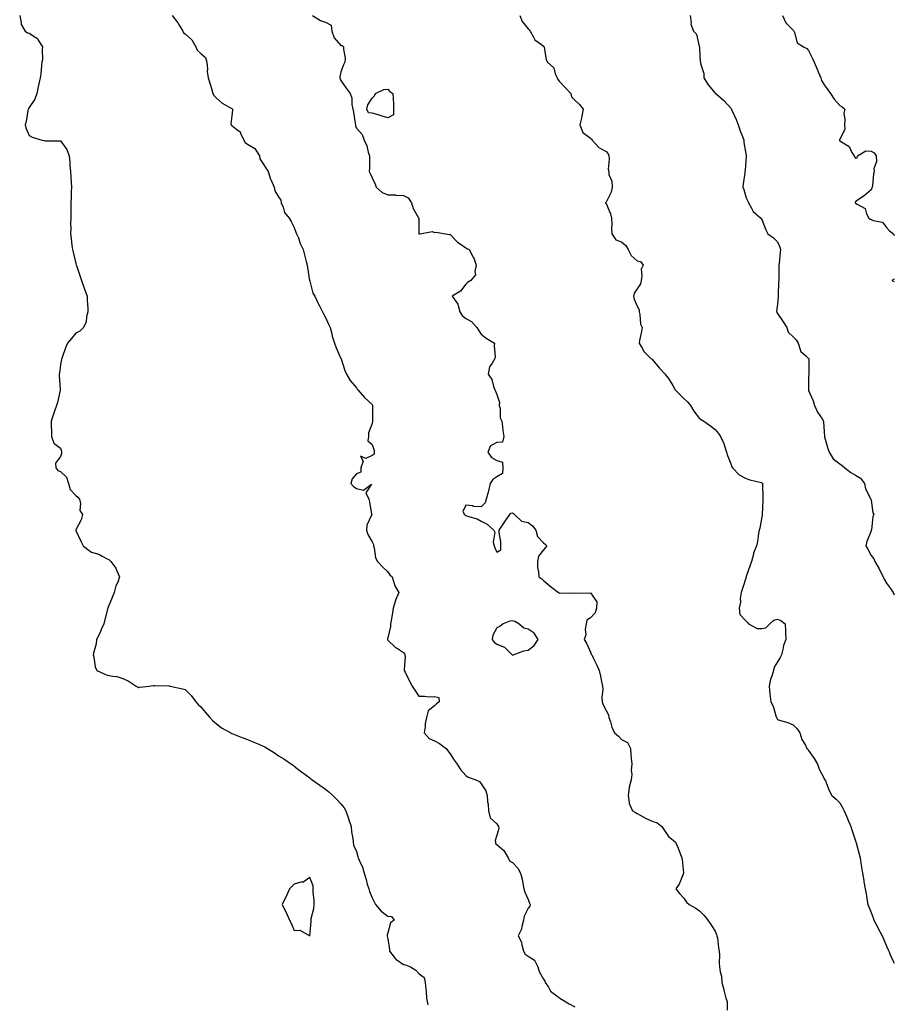
# Model space of a CAD drawing. Units: inches. Extents: x 902483 to 905123, y 7355978 to 7358618.
# Drawn here: x 904562 to 905123, y 7357088 to 7357719 of the extents above; entities that cross this region are included whole.
import ezdxf

# ---------------------------------------------------------------- set-up
doc = ezdxf.new("R2010")
doc.units = ezdxf.units.IN
doc.header["$MEASUREMENT"] = 0
doc.layers.add('Contour_90247355', color=7, linetype='Continuous', true_color=0x29ab63)

msp = doc.modelspace()

# ---------------------------------------------------------------- linework, layer by layer
at = {"layer": 'Contour_90247355'}
for points in [[(904561.93, 7357721.92, 3360), (904562.8, 7357717.17, 3360), (904562.63, 7357716.5, 3360), (904565.38, 7357711.92, 3360), (904567.04, 7357710.91, 3360), (904568.05, 7357710.5, 3360), (904572.24, 7357707.73, 3360), (904573.34, 7357707.21, 3360), (904573.82, 7357706.16, 3360), (904576.54, 7357701.92, 3360), (904576.34, 7357700.21, 3360), (904576.47, 7357693.5, 3360), (904576.21, 7357691.92, 3360), (904575.92, 7357689.79, 3360), (904575.43, 7357684.54, 3360), (904575.05, 7357681.92, 3360), (904574.31, 7357678.18, 3360), (904573.83, 7357676.14, 3360), (904573.01, 7357671.92, 3360), (904571.74, 7357668.23, 3360), (904568.05, 7357662.92, 3360), (904567.67, 7357662.3, 3360), (904567.41, 7357661.92, 3360), (904567.24, 7357661.11, 3360), (904566, 7357653.97, 3360), (904565.51, 7357651.92, 3360), (904565.95, 7357649.82, 3360), (904568.05, 7357645.05, 3360), (904569.96, 7357643.83, 3360), (904576.43, 7357641.92, 3360), (904577.81, 7357641.68, 3360), (904578.05, 7357641.64, 3360), (904578.4, 7357641.57, 3360), (904587.75, 7357641.62, 3360), (904588.05, 7357641.52, 3360), (904592.15, 7357636.02, 3360), (904593.77, 7357631.92, 3360), (904594.15, 7357628.02, 3360), (904594.17, 7357625.8, 3360), (904594.51, 7357621.92, 3360), (904594.68, 7357618.55, 3360), (904594.99, 7357614.98, 3360), (904595.15, 7357611.92, 3360), (904594.93, 7357608.81, 3360), (904595.01, 7357604.96, 3360), (904594.75, 7357601.92, 3360), (904594.68, 7357598.55, 3360), (904594.84, 7357595.14, 3360), (904594.71, 7357591.92, 3360), (904594.63, 7357588.5, 3360), (904594.7, 7357585.27, 3360), (904594.58, 7357581.92, 3360), (904594.98, 7357578.85, 3360), (904595.47, 7357574.5, 3360), (904595.83, 7357571.92, 3360), (904596.3, 7357570.17, 3360), (904598.05, 7357562.97, 3360), (904598.22, 7357562.09, 3360), (904598.26, 7357561.92, 3360), (904598.36, 7357561.61, 3360), (904600.71, 7357554.58, 3360), (904601.56, 7357551.92, 3360), (904603.28, 7357547.15, 3360), (904603.53, 7357546.44, 3360), (904605.15, 7357541.92, 3360), (904605.23, 7357539.1, 3360), (904605.64, 7357534.33, 3360), (904605.69, 7357531.92, 3360), (904604.8, 7357528.67, 3360), (904604.48, 7357525.49, 3360), (904602.91, 7357521.92, 3360), (904600.53, 7357519.44, 3360), (904598.05, 7357518.31, 3360), (904595.12, 7357514.85, 3360), (904592.7, 7357511.92, 3360), (904591.22, 7357508.75, 3360), (904589.4, 7357503.27, 3360), (904588.88, 7357501.92, 3360), (904588.68, 7357501.29, 3360), (904588.05, 7357498.14, 3360), (904587.41, 7357492.56, 3360), (904587.35, 7357491.92, 3360), (904587.35, 7357491.22, 3360), (904587.94, 7357482.03, 3360), (904587.94, 7357481.92, 3360), (904587.89, 7357481.76, 3360), (904586.17, 7357473.8, 3360), (904585.56, 7357471.92, 3360), (904584.34, 7357468.21, 3360), (904583.69, 7357466.28, 3360), (904582.2, 7357461.92, 3360), (904582.14, 7357457.83, 3360), (904582.35, 7357456.22, 3360), (904582.27, 7357451.92, 3360), (904583.9, 7357447.77, 3360), (904588.05, 7357444.58, 3360), (904588.71, 7357442.58, 3360), (904588.73, 7357441.92, 3360), (904588.78, 7357441.19, 3360), (904588.05, 7357439.26, 3360), (904584.99, 7357434.98, 3360), (904585.13, 7357431.92, 3360), (904586.42, 7357430.29, 3360), (904588.05, 7357429.57, 3360), (904591.98, 7357425.85, 3360), (904593.24, 7357421.92, 3360), (904594.21, 7357418.08, 3360), (904598.05, 7357414.11, 3360), (904599.28, 7357413.14, 3360), (904600.25, 7357411.92, 3360), (904600.98, 7357408.99, 3360), (904600.58, 7357404.45, 3360), (904602.26, 7357401.92, 3360), (904601.34, 7357398.63, 3360), (904598.05, 7357392.06, 3360), (904598.02, 7357391.95, 3360), (904598, 7357391.92, 3360), (904598.05, 7357391.73, 3360), (904601.11, 7357384.98, 3360), (904602.69, 7357381.92, 3360), (904605.74, 7357379.61, 3360), (904608.05, 7357377.93, 3360), (904612.6, 7357376.47, 3360), (904614.75, 7357375.22, 3360), (904618.05, 7357373.63, 3360), (904619.21, 7357373.08, 3360), (904620.45, 7357371.92, 3360), (904623.61, 7357367.48, 3360), (904624.2, 7357365.77, 3360), (904625.96, 7357361.92, 3360), (904624.83, 7357358.7, 3360), (904623.71, 7357356.26, 3360), (904622.55, 7357351.92, 3360), (904621.22, 7357348.75, 3360), (904618.7, 7357342.57, 3360), (904618.44, 7357341.92, 3360), (904618.37, 7357341.6, 3360), (904618.05, 7357340.38, 3360), (904616.26, 7357333.71, 3360), (904615.92, 7357331.92, 3360), (904614.3, 7357328.17, 3360), (904613.6, 7357326.37, 3360), (904611.26, 7357321.92, 3360), (904610.96, 7357319, 3360), (904609.25, 7357313.12, 3360), (904609.1, 7357311.92, 3360), (904609.49, 7357310.48, 3360), (904610.44, 7357304.31, 3360), (904611.33, 7357301.92, 3360), (904616.06, 7357299.93, 3360), (904618.05, 7357299.05, 3360), (904621.72, 7357298.25, 3360), (904624.23, 7357298.1, 3360), (904628.05, 7357296.77, 3360), (904631.55, 7357295.42, 3360), (904636.65, 7357291.92, 3360), (904637.59, 7357291.46, 3360), (904638.05, 7357291.14, 3360), (904638.79, 7357291.18, 3360), (904645.01, 7357291.92, 3360), (904647.59, 7357292.38, 3360), (904648.05, 7357292.45, 3360), (904648.5, 7357292.37, 3360), (904657.91, 7357292.06, 3360), (904658.05, 7357292.04, 3360), (904658.15, 7357292.02, 3360), (904658.51, 7357291.92, 3360), (904666.36, 7357290.23, 3360), (904668.05, 7357289.84, 3360), (904672.03, 7357285.9, 3360), (904674.95, 7357281.92, 3360), (904676.38, 7357280.25, 3360), (904678.05, 7357278.68, 3360), (904681.22, 7357275.09, 3360), (904683.94, 7357271.92, 3360), (904685.86, 7357269.73, 3360), (904688.05, 7357267.92, 3360), (904691.35, 7357265.22, 3360), (904697.32, 7357261.92, 3360), (904697.8, 7357261.67, 3360), (904698.05, 7357261.6, 3360), (904698.59, 7357261.39, 3360), (904705, 7357258.87, 3360), (904708.05, 7357257.68, 3360), (904712.19, 7357256.06, 3360), (904715.34, 7357254.63, 3360), (904718.05, 7357253.47, 3360), (904719.12, 7357252.99, 3360), (904721, 7357251.92, 3360), (904725.3, 7357249.16, 3360), (904728.05, 7357247.34, 3360), (904731.38, 7357245.25, 3360), (904736.22, 7357241.92, 3360), (904737.29, 7357241.16, 3360), (904738.05, 7357240.66, 3360), (904743.01, 7357236.88, 3360), (904743.35, 7357236.62, 3360), (904748.05, 7357233.08, 3360), (904748.71, 7357232.58, 3360), (904749.59, 7357231.92, 3360), (904754.51, 7357228.38, 3360), (904758.05, 7357225.89, 3360), (904760.26, 7357224.12, 3360), (904762.9, 7357221.92, 3360), (904765.4, 7357219.28, 3360), (904768.05, 7357216.46, 3360), (904769.99, 7357213.86, 3360), (904771.26, 7357211.92, 3360), (904772.81, 7357207.16, 3360), (904772.92, 7357206.79, 3360), (904774.57, 7357201.92, 3360), (904774.71, 7357198.58, 3360), (904775.68, 7357194.29, 3360), (904775.8, 7357191.92, 3360), (904776.06, 7357189.93, 3360), (904778.05, 7357185.84, 3360), (904778.84, 7357182.7, 3360), (904779.09, 7357181.92, 3360), (904779.7, 7357180.27, 3360), (904781.89, 7357175.76, 3360), (904782.86, 7357171.92, 3360), (904784.19, 7357168.06, 3360), (904784.91, 7357165.06, 3360), (904785.84, 7357161.92, 3360), (904786.42, 7357160.29, 3360), (904788.05, 7357156.3, 3360), (904789.44, 7357153.3, 3360), (904790.22, 7357151.92, 3360), (904793.85, 7357147.72, 3360), (904798.05, 7357144.43, 3360), (904800.37, 7357144.24, 3360), (904802.22, 7357141.92, 3360), (904799.78, 7357140.19, 3360), (904798.05, 7357133.74, 3360), (904797.61, 7357132.36, 3360), (904797.62, 7357131.92, 3360), (904797.68, 7357131.55, 3360), (904798.05, 7357129.9, 3360), (904799.11, 7357122.99, 3360), (904799.2, 7357121.92, 3360), (904802.94, 7357117.03, 3360), (904803.03, 7357116.9, 3360), (904803.13, 7357116.84, 3360), (904808.05, 7357113.45, 3360), (904809.36, 7357113.23, 3360), (904812.7, 7357111.92, 3360), (904815.97, 7357109.84, 3360), (904818.05, 7357107.67, 3360), (904821.31, 7357105.18, 3360), (904822.06, 7357101.92, 3360), (904822.42, 7357097.55, 3360), (904822.58, 7357096.45, 3360), (904822.89, 7357091.92, 3360), (904823.79, 7357087.66, 3360)], [(904659.7, 7357721.92, 3361), (904663.43, 7357717.3, 3361), (904664.26, 7357715.71, 3361), (904666.49, 7357711.92, 3361), (904667, 7357710.87, 3361), (904668.05, 7357710.08, 3361), (904672.42, 7357706.29, 3361), (904674.92, 7357701.92, 3361), (904675.81, 7357699.68, 3361), (904678.05, 7357697.59, 3361), (904681.06, 7357694.93, 3361), (904681.98, 7357691.92, 3361), (904682.38, 7357687.59, 3361), (904682.18, 7357686.05, 3361), (904682.83, 7357681.92, 3361), (904684.06, 7357677.92, 3361), (904684.89, 7357675.08, 3361), (904685.84, 7357671.92, 3361), (904686.61, 7357670.48, 3361), (904688.05, 7357669.1, 3361), (904691.82, 7357665.69, 3361), (904697.18, 7357662.79, 3361), (904698.05, 7357662.25, 3361), (904698.26, 7357662.13, 3361), (904698.41, 7357661.92, 3361), (904698.51, 7357661.46, 3361), (904698.05, 7357657.7, 3361), (904697.45, 7357652.52, 3361), (904697.54, 7357651.92, 3361), (904697.73, 7357651.6, 3361), (904698.05, 7357651.39, 3361), (904701.16, 7357648.81, 3361), (904703.37, 7357647.24, 3361), (904703.56, 7357646.41, 3361), (904705.71, 7357641.92, 3361), (904706.53, 7357640.4, 3361), (904708.05, 7357639.38, 3361), (904712.8, 7357636.67, 3361), (904715.67, 7357631.92, 3361), (904716.06, 7357629.93, 3361), (904718.05, 7357626.81, 3361), (904719.99, 7357623.86, 3361), (904721.27, 7357621.92, 3361), (904722.89, 7357617.08, 3361), (904722.95, 7357616.82, 3361), (904725.25, 7357611.92, 3361), (904725.57, 7357609.44, 3361), (904728.05, 7357605.72, 3361), (904729.56, 7357603.43, 3361), (904729.75, 7357601.92, 3361), (904731.01, 7357598.96, 3361), (904731.84, 7357595.72, 3361), (904734.88, 7357591.92, 3361), (904736.08, 7357589.95, 3361), (904738.05, 7357586.07, 3361), (904739.11, 7357582.98, 3361), (904739.61, 7357581.92, 3361), (904740.69, 7357579.28, 3361), (904741.86, 7357575.74, 3361), (904743.86, 7357571.92, 3361), (904744.62, 7357568.48, 3361), (904745.72, 7357564.25, 3361), (904746.28, 7357561.92, 3361), (904746.56, 7357560.43, 3361), (904747.92, 7357552.05, 3361), (904747.94, 7357551.92, 3361), (904747.97, 7357551.84, 3361), (904748.05, 7357551.57, 3361), (904749.92, 7357543.79, 3361), (904751.2, 7357541.92, 3361), (904753.44, 7357537.31, 3361), (904754.24, 7357535.73, 3361), (904756.14, 7357531.92, 3361), (904756.73, 7357530.6, 3361), (904758.05, 7357528.22, 3361), (904760.12, 7357523.99, 3361), (904761.04, 7357521.92, 3361), (904762.18, 7357517.79, 3361), (904762.46, 7357516.33, 3361), (904763.99, 7357511.92, 3361), (904764.95, 7357508.82, 3361), (904768.05, 7357502.09, 3361), (904768.09, 7357501.96, 3361), (904768.11, 7357501.92, 3361), (904768.15, 7357501.82, 3361), (904770.46, 7357494.33, 3361), (904771.5, 7357491.92, 3361), (904774.04, 7357487.91, 3361), (904778.05, 7357483.11, 3361), (904778.53, 7357482.4, 3361), (904778.82, 7357481.92, 3361), (904783.07, 7357476.94, 3361), (904788.05, 7357472.56, 3361), (904788.22, 7357472.09, 3361), (904788.25, 7357471.92, 3361), (904788.26, 7357471.72, 3361), (904788.26, 7357462.12, 3361), (904788.26, 7357461.92, 3361), (904788.28, 7357461.69, 3361), (904788.05, 7357460.37, 3361), (904785.73, 7357454.24, 3361), (904785.61, 7357451.92, 3361), (904785.34, 7357449.21, 3361), (904788.05, 7357446.87, 3361), (904789.23, 7357443.1, 3361), (904789.3, 7357441.92, 3361), (904789.23, 7357440.75, 3361), (904788.05, 7357439.72, 3361), (904784.07, 7357437.94, 3361), (904780.55, 7357439.42, 3361), (904782.21, 7357436.09, 3361), (904780.69, 7357431.92, 3361), (904780.75, 7357429.22, 3361), (904778.05, 7357428.05, 3361), (904775.11, 7357424.86, 3361), (904774.39, 7357421.92, 3361), (904776.14, 7357420.01, 3361), (904778.05, 7357418.68, 3361), (904782.45, 7357417.52, 3361), (904787.57, 7357421.44, 3361), (904784.04, 7357415.93, 3361), (904785.96, 7357411.92, 3361), (904786.23, 7357410.1, 3361), (904787.68, 7357402.29, 3361), (904787.74, 7357401.92, 3361), (904787.64, 7357401.52, 3361), (904784.73, 7357395.24, 3361), (904784.31, 7357391.92, 3361), (904785.34, 7357389.22, 3361), (904788.05, 7357384.54, 3361), (904788.8, 7357382.67, 3361), (904788.97, 7357381.92, 3361), (904789.37, 7357380.6, 3361), (904790.29, 7357374.16, 3361), (904791.37, 7357371.92, 3361), (904794.61, 7357368.48, 3361), (904798.05, 7357365.25, 3361), (904799.48, 7357363.35, 3361), (904800.77, 7357361.92, 3361), (904802.23, 7357357.74, 3361), (904802.48, 7357356.35, 3361), (904805.13, 7357351.92, 3361), (904802.94, 7357347.03, 3361), (904802.91, 7357346.78, 3361), (904801.51, 7357341.92, 3361), (904801, 7357338.97, 3361), (904800.23, 7357334.1, 3361), (904799.87, 7357331.92, 3361), (904799.88, 7357330.09, 3361), (904798.05, 7357322.96, 3361), (904797.81, 7357322.16, 3361), (904797.8, 7357321.92, 3361), (904797.86, 7357321.73, 3361), (904798.05, 7357321.48, 3361), (904802.91, 7357316.78, 3361), (904803.57, 7357316.4, 3361), (904808.05, 7357313.49, 3361), (904808.74, 7357312.61, 3361), (904809.09, 7357311.92, 3361), (904809.12, 7357310.85, 3361), (904808.57, 7357302.44, 3361), (904808.6, 7357301.92, 3361), (904809.15, 7357300.82, 3361), (904811.77, 7357295.63, 3361), (904813.63, 7357291.92, 3361), (904815.41, 7357289.28, 3361), (904818.05, 7357285.49, 3361), (904821.7, 7357285.57, 3361), (904824.82, 7357285.15, 3361), (904828.05, 7357285.24, 3361), (904830.71, 7357284.57, 3361), (904831.11, 7357281.92, 3361), (904829.37, 7357280.6, 3361), (904828.05, 7357279.25, 3361), (904823.89, 7357276.08, 3361), (904822.8, 7357271.92, 3361), (904822.08, 7357267.89, 3361), (904822.01, 7357265.89, 3361), (904821.47, 7357261.92, 3361), (904824.56, 7357258.43, 3361), (904828.05, 7357256.8, 3361), (904831.19, 7357255.07, 3361), (904835.62, 7357251.92, 3361), (904836.52, 7357250.39, 3361), (904838.05, 7357248.56, 3361), (904840.66, 7357244.53, 3361), (904842.58, 7357241.92, 3361), (904844.68, 7357238.55, 3361), (904848.05, 7357234.64, 3361), (904849.68, 7357233.55, 3361), (904854.59, 7357231.92, 3361), (904856.97, 7357230.84, 3361), (904858.05, 7357229.26, 3361), (904860.98, 7357224.85, 3361), (904861.79, 7357221.92, 3361), (904862.13, 7357217.84, 3361), (904862.48, 7357216.35, 3361), (904862.74, 7357211.92, 3361), (904863.73, 7357207.6, 3361), (904868.05, 7357203.68, 3361), (904868.74, 7357202.61, 3361), (904869.01, 7357201.92, 3361), (904869.23, 7357200.74, 3361), (904868.05, 7357196.3, 3361), (904866.95, 7357193.02, 3361), (904867.2, 7357191.92, 3361), (904867.14, 7357191.01, 3361), (904868.05, 7357190.44, 3361), (904872.59, 7357186.46, 3361), (904875.23, 7357181.92, 3361), (904876.07, 7357179.94, 3361), (904878.05, 7357178.95, 3361), (904881.42, 7357175.29, 3361), (904883.12, 7357171.92, 3361), (904884.26, 7357168.13, 3361), (904884.65, 7357165.33, 3361), (904885.44, 7357161.92, 3361), (904885.96, 7357159.82, 3361), (904888.05, 7357155.11, 3361), (904888.95, 7357152.83, 3361), (904889.3, 7357151.92, 3361), (904889.17, 7357150.8, 3361), (904888.05, 7357149.53, 3361), (904885.51, 7357144.46, 3361), (904885.1, 7357141.92, 3361), (904883.97, 7357137.84, 3361), (904883.91, 7357136.06, 3361), (904881.65, 7357131.92, 3361), (904883.93, 7357127.8, 3361), (904883.97, 7357126, 3361), (904885.08, 7357121.92, 3361), (904886.24, 7357120.12, 3361), (904888.05, 7357118.8, 3361), (904892.28, 7357116.15, 3361), (904894.33, 7357111.92, 3361), (904895.13, 7357109.01, 3361), (904898.05, 7357103.97, 3361), (904898.89, 7357102.76, 3361), (904899.12, 7357101.92, 3361), (904901.07, 7357098.9, 3361), (904902.42, 7357096.29, 3361), (904907.31, 7357092.66, 3361), (904908.05, 7357092.05, 3361), (904908.15, 7357092.02, 3361), (904908.35, 7357091.92, 3361), (904914.38, 7357088.25, 3361), (904918.05, 7357086.28, 3361)], [(904749.69, 7357721.92, 3362), (904754.91, 7357718.78, 3362), (904758.05, 7357717.61, 3362), (904761.8, 7357715.66, 3362), (904762.14, 7357711.92, 3362), (904763.71, 7357707.59, 3362), (904768.05, 7357702.61, 3362), (904768.8, 7357702.66, 3362), (904769.73, 7357701.92, 3362), (904769.58, 7357700.39, 3362), (904770.65, 7357694.52, 3362), (904770.5, 7357691.92, 3362), (904769.58, 7357690.39, 3362), (904768.05, 7357685.81, 3362), (904767.37, 7357682.6, 3362), (904767.41, 7357681.92, 3362), (904767.45, 7357681.32, 3362), (904768.05, 7357680.29, 3362), (904771.47, 7357675.34, 3362), (904773.93, 7357671.92, 3362), (904775.04, 7357668.91, 3362), (904775.04, 7357664.93, 3362), (904775.67, 7357661.92, 3362), (904776.02, 7357659.89, 3362), (904777.1, 7357652.87, 3362), (904777.25, 7357651.92, 3362), (904777.41, 7357651.28, 3362), (904778.05, 7357649.74, 3362), (904781.73, 7357645.59, 3362), (904783.01, 7357641.92, 3362), (904784.56, 7357638.43, 3362), (904785.57, 7357634.4, 3362), (904786.41, 7357631.92, 3362), (904786.38, 7357630.25, 3362), (904786.24, 7357623.73, 3362), (904786.21, 7357621.92, 3362), (904786.79, 7357620.66, 3362), (904788.05, 7357617.92, 3362), (904789.97, 7357613.84, 3362), (904790.68, 7357611.92, 3362), (904794.51, 7357608.38, 3362), (904798.05, 7357607.03, 3362), (904802.97, 7357606.84, 3362), (904803.14, 7357606.83, 3362), (904808.05, 7357606.62, 3362), (904811.14, 7357605.01, 3362), (904813.19, 7357601.92, 3362), (904814.41, 7357598.28, 3362), (904817.82, 7357592.15, 3362), (904817.92, 7357591.92, 3362), (904817.96, 7357591.82, 3362), (904818, 7357581.97, 3362), (904818.01, 7357581.92, 3362), (904818.02, 7357581.89, 3362), (904818.05, 7357581.87, 3362), (904818.1, 7357581.86, 3362), (904818.79, 7357581.92, 3362), (904826.59, 7357583.38, 3362), (904828.05, 7357582.79, 3362), (904829.14, 7357583.01, 3362), (904835.19, 7357581.92, 3362), (904837.72, 7357581.59, 3362), (904838.05, 7357581.51, 3362), (904842.73, 7357576.6, 3362), (904844.5, 7357575.47, 3362), (904848.05, 7357572.98, 3362), (904848.68, 7357572.56, 3362), (904850.22, 7357571.92, 3362), (904852.88, 7357567.08, 3362), (904853.02, 7357566.88, 3362), (904854.82, 7357561.92, 3362), (904853.88, 7357557.75, 3362), (904854.27, 7357555.7, 3362), (904851.37, 7357551.92, 3362), (904849.16, 7357550.81, 3362), (904848.05, 7357549.67, 3362), (904844.8, 7357545.17, 3362), (904839.29, 7357541.92, 3362), (904843.05, 7357536.92, 3362), (904844.37, 7357531.92, 3362), (904845.7, 7357529.57, 3362), (904848.05, 7357527.74, 3362), (904851.78, 7357525.64, 3362), (904855.18, 7357521.92, 3362), (904856.29, 7357520.16, 3362), (904858.05, 7357517.54, 3362), (904861.24, 7357515.11, 3362), (904866.53, 7357511.92, 3362), (904866.26, 7357510.13, 3362), (904866.98, 7357502.99, 3362), (904866.66, 7357501.92, 3362), (904865.05, 7357498.92, 3362), (904863.27, 7357496.7, 3362), (904862.56, 7357491.92, 3362), (904864.71, 7357488.59, 3362), (904865.96, 7357484.01, 3362), (904866.81, 7357481.92, 3362), (904867.13, 7357481, 3362), (904868.05, 7357478.91, 3362), (904869.82, 7357473.69, 3362), (904869.59, 7357471.92, 3362), (904870.12, 7357469.85, 3362), (904870.13, 7357464.01, 3362), (904871.18, 7357461.92, 3362), (904871.65, 7357458.32, 3362), (904871.96, 7357455.83, 3362), (904872.48, 7357451.92, 3362), (904871.64, 7357448.33, 3362), (904868.05, 7357448.07, 3362), (904863.93, 7357446.04, 3362), (904862.25, 7357441.92, 3362), (904864.68, 7357438.55, 3362), (904868.05, 7357436.53, 3362), (904871.65, 7357435.52, 3362), (904871.91, 7357431.92, 3362), (904871.63, 7357428.33, 3362), (904868.05, 7357426.07, 3362), (904865.53, 7357424.44, 3362), (904863.72, 7357421.92, 3362), (904862.75, 7357417.22, 3362), (904862.4, 7357416.27, 3362), (904861.21, 7357411.92, 3362), (904860.55, 7357409.43, 3362), (904858.05, 7357406.95, 3362), (904853.15, 7357407.03, 3362), (904852.44, 7357407.53, 3362), (904848.05, 7357408, 3362), (904846.14, 7357403.83, 3362), (904847.35, 7357401.92, 3362), (904847.69, 7357401.56, 3362), (904848.05, 7357401.25, 3362), (904849.11, 7357400.85, 3362), (904855.39, 7357399.26, 3362), (904858.05, 7357397.77, 3362), (904861.87, 7357395.74, 3362), (904866.11, 7357391.92, 3362), (904866.78, 7357390.65, 3362), (904865.75, 7357384.22, 3362), (904866.21, 7357381.92, 3362), (904866.8, 7357380.67, 3362), (904868.05, 7357377.89, 3362), (904870.6, 7357379.37, 3362), (904870.48, 7357381.92, 3362), (904870.56, 7357384.43, 3362), (904869.49, 7357390.48, 3362), (904869.55, 7357391.92, 3362), (904872.49, 7357396.36, 3362), (904872.94, 7357397.03, 3362), (904876.26, 7357401.92, 3362), (904877.1, 7357402.87, 3362), (904878.05, 7357403.02, 3362), (904878.81, 7357402.68, 3362), (904879.28, 7357401.92, 3362), (904883.86, 7357397.73, 3362), (904888.05, 7357396.78, 3362), (904890.9, 7357394.77, 3362), (904893.13, 7357391.92, 3362), (904894.11, 7357387.98, 3362), (904898.05, 7357383.8, 3362), (904899.1, 7357382.97, 3362), (904900.05, 7357381.92, 3362), (904899.23, 7357380.74, 3362), (904898.05, 7357379.23, 3362), (904894.79, 7357375.18, 3362), (904894.06, 7357371.92, 3362), (904894.14, 7357368.02, 3362), (904894.79, 7357365.18, 3362), (904894.91, 7357361.92, 3362), (904896.8, 7357360.67, 3362), (904898.05, 7357359.65, 3362), (904902.2, 7357356.07, 3362), (904907.55, 7357351.92, 3362), (904907.86, 7357351.73, 3362), (904908.05, 7357351.66, 3362), (904908.41, 7357351.56, 3362), (904917.98, 7357351.85, 3362), (904918.05, 7357351.8, 3362), (904918.16, 7357351.81, 3362), (904927.77, 7357351.64, 3362), (904928.05, 7357351.66, 3362), (904932.14, 7357346, 3362), (904931.86, 7357341.92, 3362), (904931.13, 7357338.85, 3362), (904928.05, 7357335.77, 3362), (904925.71, 7357334.26, 3362), (904925.24, 7357331.92, 3362), (904924.68, 7357328.55, 3362), (904925.17, 7357324.8, 3362), (904924.13, 7357321.92, 3362), (904925.63, 7357319.51, 3362), (904928.05, 7357313.7, 3362), (904928.53, 7357312.4, 3362), (904929.05, 7357311.92, 3362), (904929.92, 7357310.05, 3362), (904931.96, 7357305.83, 3362), (904933.71, 7357301.92, 3362), (904934.45, 7357298.32, 3362), (904935.12, 7357294.85, 3362), (904935.71, 7357291.92, 3362), (904936.12, 7357289.99, 3362), (904935.35, 7357284.62, 3362), (904935.66, 7357281.92, 3362), (904936.17, 7357280.04, 3362), (904938.05, 7357276.36, 3362), (904939.75, 7357273.62, 3362), (904939.91, 7357271.92, 3362), (904940.89, 7357269.08, 3362), (904941.79, 7357265.66, 3362), (904943.46, 7357261.92, 3362), (904946.07, 7357259.94, 3362), (904948.05, 7357257.78, 3362), (904951.82, 7357255.69, 3362), (904953.7, 7357251.92, 3362), (904954.06, 7357247.93, 3362), (904954.25, 7357245.72, 3362), (904954.59, 7357241.92, 3362), (904954.24, 7357238.11, 3362), (904954.68, 7357235.29, 3362), (904954.15, 7357231.92, 3362), (904952.81, 7357227.16, 3362), (904952.86, 7357226.74, 3362), (904952.19, 7357221.92, 3362), (904952.92, 7357217.05, 3362), (904952.82, 7357216.69, 3362), (904954.98, 7357211.92, 3362), (904957.02, 7357210.89, 3362), (904958.05, 7357210.3, 3362), (904961.87, 7357208.1, 3362), (904963.31, 7357207.18, 3362), (904968.05, 7357205.13, 3362), (904970.7, 7357204.56, 3362), (904973.81, 7357201.92, 3362), (904975.52, 7357199.38, 3362), (904978.05, 7357195.46, 3362), (904980.16, 7357194.03, 3362), (904982.56, 7357191.92, 3362), (904984.25, 7357188.12, 3362), (904985.9, 7357184.07, 3362), (904986.8, 7357181.92, 3362), (904986.88, 7357180.75, 3362), (904987.79, 7357172.18, 3362), (904987.81, 7357171.92, 3362), (904987.58, 7357171.45, 3362), (904985, 7357164.97, 3362), (904982.84, 7357161.92, 3362), (904985.19, 7357159.06, 3362), (904988.05, 7357155.97, 3362), (904989.65, 7357153.52, 3362), (904991.3, 7357151.92, 3362), (904995.66, 7357149.53, 3362), (904998.05, 7357147.9, 3362), (905000.93, 7357144.8, 3362), (905003.32, 7357141.92, 3362), (905005.3, 7357139.17, 3362), (905008.05, 7357134.78, 3362), (905008.9, 7357132.78, 3362), (905009.24, 7357131.92, 3362), (905009.49, 7357130.48, 3362), (905010.19, 7357124.07, 3362), (905010.63, 7357121.92, 3362), (905010.81, 7357119.16, 3362), (905010.67, 7357114.54, 3362), (905010.9, 7357111.92, 3362), (905011.19, 7357108.78, 3362), (905012.05, 7357105.92, 3362), (905012.31, 7357101.92, 3362), (905013.57, 7357097.44, 3362), (905013.91, 7357096.06, 3362), (905015.02, 7357091.92, 3362), (905015.85, 7357089.72, 3362), (905015.75, 7357084.22, 3362)], [(904882.7, 7357721.92, 3363), (904884.23, 7357718.1, 3363), (904888.05, 7357713.29, 3363), (904888.84, 7357712.71, 3363), (904889.37, 7357711.92, 3363), (904891.4, 7357708.56, 3363), (904892.42, 7357706.29, 3363), (904896.61, 7357703.36, 3363), (904898.05, 7357702.21, 3363), (904898.22, 7357702.09, 3363), (904898.31, 7357701.92, 3363), (904898.43, 7357701.54, 3363), (904899.7, 7357693.57, 3363), (904900.54, 7357691.92, 3363), (904904.51, 7357688.37, 3363), (904905.43, 7357684.54, 3363), (904906.64, 7357681.92, 3363), (904907.07, 7357680.94, 3363), (904908.05, 7357679.72, 3363), (904911.88, 7357675.75, 3363), (904915.41, 7357671.92, 3363), (904915.95, 7357669.82, 3363), (904918.05, 7357667.63, 3363), (904921.04, 7357664.91, 3363), (904923.44, 7357661.92, 3363), (904922.62, 7357657.35, 3363), (904922.26, 7357656.13, 3363), (904921.35, 7357651.92, 3363), (904923.1, 7357646.97, 3363), (904928.05, 7357643.34, 3363), (904928.81, 7357642.68, 3363), (904929.23, 7357641.92, 3363), (904933.36, 7357637.23, 3363), (904938.05, 7357634.67, 3363), (904939.38, 7357633.25, 3363), (904939.84, 7357631.92, 3363), (904940.13, 7357629.84, 3363), (904939.46, 7357623.33, 3363), (904939.83, 7357621.92, 3363), (904939.97, 7357620, 3363), (904941.88, 7357615.75, 3363), (904942.01, 7357611.92, 3363), (904941.29, 7357608.68, 3363), (904938.05, 7357602.26, 3363), (904937.85, 7357602.12, 3363), (904937.77, 7357601.92, 3363), (904937.73, 7357601.6, 3363), (904938.05, 7357601.47, 3363), (904940.88, 7357594.75, 3363), (904941.58, 7357591.92, 3363), (904941.77, 7357588.2, 3363), (904941.64, 7357585.51, 3363), (904941.86, 7357581.92, 3363), (904944.3, 7357578.17, 3363), (904948.05, 7357576.8, 3363), (904950.67, 7357574.54, 3363), (904952.23, 7357571.92, 3363), (904954.23, 7357568.1, 3363), (904958.05, 7357564.63, 3363), (904960.23, 7357564.1, 3363), (904961.82, 7357561.92, 3363), (904960.7, 7357559.27, 3363), (904961.14, 7357555.01, 3363), (904960.53, 7357551.92, 3363), (904960.14, 7357549.83, 3363), (904958.05, 7357546.61, 3363), (904956.11, 7357543.87, 3363), (904955.75, 7357541.92, 3363), (904956.1, 7357539.96, 3363), (904958.05, 7357535.6, 3363), (904959.27, 7357533.13, 3363), (904959.35, 7357531.92, 3363), (904959.81, 7357530.16, 3363), (904960.2, 7357524.08, 3363), (904961.17, 7357521.92, 3363), (904960.74, 7357519.24, 3363), (904959.58, 7357513.45, 3363), (904959.31, 7357511.92, 3363), (904961.25, 7357508.71, 3363), (904962.46, 7357506.33, 3363), (904966.88, 7357501.92, 3363), (904967.61, 7357501.48, 3363), (904968.05, 7357500.99, 3363), (904972.11, 7357495.98, 3363), (904976.1, 7357491.92, 3363), (904976.77, 7357490.63, 3363), (904978.05, 7357489.19, 3363), (904980.91, 7357484.78, 3363), (904982.47, 7357481.92, 3363), (904985.18, 7357479.05, 3363), (904988.05, 7357476.44, 3363), (904990.35, 7357474.22, 3363), (904992.36, 7357471.92, 3363), (904994.45, 7357468.32, 3363), (904998.05, 7357463.5, 3363), (904999.07, 7357462.94, 3363), (905000.88, 7357461.92, 3363), (905005.06, 7357458.93, 3363), (905008.05, 7357456.48, 3363), (905010.13, 7357454, 3363), (905011.56, 7357451.92, 3363), (905013.65, 7357447.52, 3363), (905014.02, 7357445.95, 3363), (905015.38, 7357441.92, 3363), (905015.99, 7357439.86, 3363), (905018.05, 7357434.53, 3363), (905018.74, 7357432.61, 3363), (905019.26, 7357431.92, 3363), (905023.54, 7357427.41, 3363), (905028.05, 7357425.12, 3363), (905030.25, 7357424.12, 3363), (905037.48, 7357422.49, 3363), (905038.05, 7357422.3, 3363), (905038.29, 7357422.16, 3363), (905038.48, 7357421.92, 3363), (905038.46, 7357421.51, 3363), (905038.76, 7357412.63, 3363), (905038.72, 7357411.92, 3363), (905038.71, 7357411.26, 3363), (905038.18, 7357402.05, 3363), (905038.18, 7357401.92, 3363), (905038.2, 7357401.77, 3363), (905038.05, 7357400.49, 3363), (905036.74, 7357393.24, 3363), (905036.31, 7357391.92, 3363), (905035.89, 7357389.76, 3363), (905035.22, 7357384.75, 3363), (905034.62, 7357381.92, 3363), (905032.76, 7357377.21, 3363), (905032.63, 7357376.5, 3363), (905031.32, 7357371.92, 3363), (905030.51, 7357369.46, 3363), (905028.05, 7357362.14, 3363), (905028, 7357361.97, 3363), (905027.99, 7357361.92, 3363), (905027.95, 7357361.82, 3363), (905025.51, 7357354.46, 3363), (905024.66, 7357351.92, 3363), (905024.15, 7357348.02, 3363), (905024.3, 7357345.67, 3363), (905023.52, 7357341.92, 3363), (905023.93, 7357337.8, 3363), (905028.05, 7357333.69, 3363), (905028.78, 7357332.65, 3363), (905029.51, 7357331.92, 3363), (905034.97, 7357328.84, 3363), (905038.05, 7357328.98, 3363), (905040.63, 7357329.34, 3363), (905043.11, 7357331.92, 3363), (905045.79, 7357334.18, 3363), (905048.05, 7357334.83, 3363), (905050.15, 7357334.02, 3363), (905052.96, 7357331.92, 3363), (905053.25, 7357327.12, 3363), (905053.22, 7357326.75, 3363), (905053.43, 7357321.92, 3363), (905051.91, 7357318.06, 3363), (905051.56, 7357315.43, 3363), (905050.63, 7357311.92, 3363), (905049.67, 7357310.3, 3363), (905048.05, 7357307.5, 3363), (905045.89, 7357304.08, 3363), (905045.55, 7357301.92, 3363), (905044.45, 7357298.32, 3363), (905043.64, 7357296.33, 3363), (905042.63, 7357291.92, 3363), (905043.04, 7357286.93, 3363), (905043.04, 7357286.91, 3363), (905043.74, 7357281.92, 3363), (905045.24, 7357279.11, 3363), (905047.03, 7357272.94, 3363), (905047.42, 7357271.92, 3363), (905047.59, 7357271.46, 3363), (905048.05, 7357270.63, 3363), (905050.08, 7357269.89, 3363), (905054.65, 7357268.52, 3363), (905058.05, 7357267.03, 3363), (905060.61, 7357264.48, 3363), (905062.49, 7357261.92, 3363), (905063.76, 7357257.64, 3363), (905065.93, 7357254.04, 3363), (905066.95, 7357251.92, 3363), (905067.56, 7357251.43, 3363), (905068.05, 7357250.58, 3363), (905071.63, 7357245.5, 3363), (905073.82, 7357241.92, 3363), (905074.76, 7357238.63, 3363), (905078.05, 7357232.75, 3363), (905078.31, 7357232.18, 3363), (905078.46, 7357231.92, 3363), (905078.8, 7357231.17, 3363), (905081.12, 7357224.99, 3363), (905082.87, 7357221.92, 3363), (905085.65, 7357219.52, 3363), (905088.05, 7357217.17, 3363), (905089.9, 7357213.76, 3363), (905090.81, 7357211.92, 3363), (905092.9, 7357207.07, 3363), (905092.99, 7357206.86, 3363), (905095.03, 7357201.92, 3363), (905095.83, 7357199.7, 3363), (905098.05, 7357192.79, 3363), (905098.27, 7357192.14, 3363), (905098.35, 7357191.92, 3363), (905098.46, 7357191.5, 3363), (905100.43, 7357184.3, 3363), (905101.08, 7357181.92, 3363), (905101.6, 7357178.37, 3363), (905101.99, 7357175.86, 3363), (905102.54, 7357171.92, 3363), (905103.41, 7357167.28, 3363), (905103.55, 7357166.41, 3363), (905104.36, 7357161.92, 3363), (905104.87, 7357158.74, 3363), (905105.64, 7357154.33, 3363), (905106.03, 7357151.92, 3363), (905106.58, 7357150.45, 3363), (905108.05, 7357146.7, 3363), (905109.41, 7357143.28, 3363), (905109.96, 7357141.92, 3363), (905112.01, 7357137.96, 3363), (905112.72, 7357136.59, 3363), (905115.14, 7357131.92, 3363), (905116.02, 7357129.9, 3363), (905118.05, 7357125.15, 3363), (905119.01, 7357122.88, 3363), (905119.43, 7357121.92, 3363), (905120.65, 7357119.32, 3363), (905122.13, 7357116, 3363), (905123, 7357114.33, 3363)], [(904991.94, 7357721.92, 3364), (904992.67, 7357717.3, 3364), (904992.47, 7357716.34, 3364), (904994.28, 7357711.92, 3364), (904996.07, 7357709.94, 3364), (904997.91, 7357702.06, 3364), (904997.97, 7357701.92, 3364), (904997.98, 7357701.85, 3364), (904998.05, 7357700.67, 3364), (904998.53, 7357692.4, 3364), (904998.78, 7357691.92, 3364), (904998.75, 7357691.22, 3364), (905000.89, 7357684.76, 3364), (905000.85, 7357681.92, 3364), (905003.52, 7357677.39, 3364), (905008.05, 7357672.15, 3364), (905008.21, 7357672.08, 3364), (905008.4, 7357671.92, 3364), (905013.67, 7357667.53, 3364), (905018.05, 7357662.48, 3364), (905018.3, 7357662.17, 3364), (905018.44, 7357661.92, 3364), (905018.76, 7357661.21, 3364), (905021.47, 7357655.34, 3364), (905022.88, 7357651.92, 3364), (905024.17, 7357648.04, 3364), (905025.52, 7357644.45, 3364), (905026.41, 7357641.92, 3364), (905026.56, 7357640.43, 3364), (905028.05, 7357632.09, 3364), (905028.07, 7357631.95, 3364), (905028.08, 7357631.92, 3364), (905028.08, 7357631.89, 3364), (905028.05, 7357631.56, 3364), (905027.27, 7357622.7, 3364), (905027.21, 7357621.92, 3364), (905027.06, 7357620.93, 3364), (905026.06, 7357613.91, 3364), (905025.76, 7357611.92, 3364), (905026.42, 7357610.29, 3364), (905028.05, 7357604.96, 3364), (905029.09, 7357602.96, 3364), (905029.48, 7357601.92, 3364), (905031.49, 7357598.48, 3364), (905032.46, 7357596.33, 3364), (905037.46, 7357591.92, 3364), (905037.85, 7357591.72, 3364), (905038.05, 7357591.09, 3364), (905040.63, 7357584.5, 3364), (905041.91, 7357581.92, 3364), (905045.54, 7357579.4, 3364), (905048.05, 7357576.75, 3364), (905049.61, 7357573.48, 3364), (905049.92, 7357571.92, 3364), (905049.84, 7357570.13, 3364), (905049.07, 7357562.94, 3364), (905049.02, 7357561.92, 3364), (905048.97, 7357560.99, 3364), (905048.9, 7357552.77, 3364), (905048.87, 7357551.92, 3364), (905048.73, 7357551.23, 3364), (905048.52, 7357542.39, 3364), (905048.45, 7357541.92, 3364), (905048.5, 7357541.47, 3364), (905048.05, 7357536.88, 3364), (905047.5, 7357532.46, 3364), (905047.54, 7357531.92, 3364), (905047.63, 7357531.5, 3364), (905048.05, 7357530.92, 3364), (905051.62, 7357525.49, 3364), (905054.02, 7357521.92, 3364), (905054.95, 7357518.82, 3364), (905058.05, 7357515.87, 3364), (905060.13, 7357514, 3364), (905061.25, 7357511.92, 3364), (905062.78, 7357507.19, 3364), (905062.74, 7357506.61, 3364), (905066.15, 7357503.82, 3364), (905068.05, 7357502.08, 3364), (905068.11, 7357501.98, 3364), (905068.12, 7357501.92, 3364), (905068.13, 7357501.84, 3364), (905068.08, 7357491.95, 3364), (905068.09, 7357491.92, 3364), (905068.09, 7357491.88, 3364), (905068.05, 7357490.15, 3364), (905067.89, 7357482.08, 3364), (905067.9, 7357481.92, 3364), (905067.93, 7357481.8, 3364), (905068.05, 7357481.42, 3364), (905070.96, 7357474.84, 3364), (905071.85, 7357471.92, 3364), (905073.67, 7357467.54, 3364), (905076.74, 7357463.23, 3364), (905077.57, 7357461.92, 3364), (905077.58, 7357461.45, 3364), (905078.05, 7357455.05, 3364), (905078.17, 7357452.04, 3364), (905078.21, 7357451.92, 3364), (905078.28, 7357451.69, 3364), (905080.33, 7357444.2, 3364), (905081.17, 7357441.92, 3364), (905083.77, 7357437.64, 3364), (905088.05, 7357434.39, 3364), (905089.53, 7357433.4, 3364), (905091.27, 7357431.92, 3364), (905095.14, 7357429.01, 3364), (905098.05, 7357427.28, 3364), (905101.34, 7357425.21, 3364), (905103.91, 7357421.92, 3364), (905104.53, 7357418.4, 3364), (905107.79, 7357412.19, 3364), (905107.87, 7357411.92, 3364), (905107.96, 7357411.83, 3364), (905108.05, 7357411.16, 3364), (905109.23, 7357403.1, 3364), (905109.83, 7357401.92, 3364), (905109.3, 7357400.67, 3364), (905108.31, 7357392.18, 3364), (905108.24, 7357391.92, 3364), (905108.21, 7357391.76, 3364), (905108.05, 7357391.45, 3364), (905105.29, 7357384.68, 3364), (905104.79, 7357381.92, 3364), (905105.96, 7357379.83, 3364), (905108.05, 7357375.7, 3364), (905109.77, 7357373.64, 3364), (905110.51, 7357371.92, 3364), (905113.23, 7357367.1, 3364), (905113.55, 7357366.42, 3364), (905115.82, 7357361.92, 3364), (905116.59, 7357360.46, 3364), (905118.05, 7357357.89, 3364), (905120.62, 7357354.49, 3364), (905122.26, 7357351.92, 3364), (905123, 7357350.45, 3364)], [(905051.28, 7357721.92, 3365), (905053.34, 7357717.21, 3365), (905058.05, 7357712.55, 3365), (905058.36, 7357712.23, 3365), (905058.51, 7357711.92, 3365), (905058.99, 7357710.98, 3365), (905060.62, 7357704.5, 3365), (905064.7, 7357701.92, 3365), (905066.8, 7357700.67, 3365), (905068.05, 7357699.42, 3365), (905070.47, 7357694.34, 3365), (905071.65, 7357691.92, 3365), (905073.55, 7357687.42, 3365), (905074.21, 7357685.76, 3365), (905075.77, 7357681.92, 3365), (905076.31, 7357680.18, 3365), (905078.05, 7357677.43, 3365), (905080.4, 7357674.28, 3365), (905081.99, 7357671.92, 3365), (905084.32, 7357668.19, 3365), (905088.05, 7357664.28, 3365), (905089.59, 7357663.46, 3365), (905091.15, 7357661.92, 3365), (905090.56, 7357659.41, 3365), (905091.35, 7357655.22, 3365), (905090.98, 7357651.92, 3365), (905091.19, 7357648.78, 3365), (905088.05, 7357642.57, 3365), (905087.91, 7357642.06, 3365), (905087.91, 7357641.92, 3365), (905087.94, 7357641.81, 3365), (905088.05, 7357641.61, 3365), (905089.14, 7357640.82, 3365), (905094.13, 7357638, 3365), (905095.84, 7357634.13, 3365), (905097.21, 7357631.92, 3365), (905097.47, 7357631.34, 3365), (905098.05, 7357630.51, 3365), (905099.24, 7357630.74, 3365), (905099.41, 7357631.92, 3365), (905104.78, 7357635.18, 3365), (905108.05, 7357635.01, 3365), (905110.08, 7357633.95, 3365), (905111.43, 7357631.92, 3365), (905111.62, 7357628.35, 3365), (905109.85, 7357623.72, 3365), (905110.12, 7357621.92, 3365), (905109.6, 7357620.37, 3365), (905109.04, 7357612.91, 3365), (905108.82, 7357611.92, 3365), (905108.58, 7357611.39, 3365), (905108.05, 7357610.07, 3365), (905103.63, 7357606.35, 3365), (905100.02, 7357603.89, 3365), (905098.05, 7357602.49, 3365), (905097.87, 7357602.1, 3365), (905097.84, 7357601.92, 3365), (905097.92, 7357601.79, 3365), (905098.05, 7357601.62, 3365), (905099.11, 7357600.86, 3365), (905104.24, 7357598.11, 3365), (905105.19, 7357594.78, 3365), (905106.74, 7357591.92, 3365), (905107.43, 7357591.3, 3365), (905108.05, 7357591.13, 3365), (905109.5, 7357590.47, 3365), (905115.45, 7357589.32, 3365), (905118.05, 7357585.96, 3365), (905119.91, 7357583.78, 3365), (905122.54, 7357581.92, 3365), (905123, 7357580.84, 3365)], [(905123, 7357552.9, 3365), (905121.32, 7357551.92, 3365), (905123, 7357551.28, 3365)]]:
    msp.add_polyline3d(points, dxfattribs=at)
for points in [[(904798.05, 7357656.28, 3362), (904793.8, 7357657.67, 3362), (904791.8, 7357658.17, 3362), (904788.05, 7357659.28, 3362), (904785.67, 7357659.54, 3362), (904784.67, 7357661.92, 3362), (904785.34, 7357664.64, 3362), (904788.05, 7357668.82, 3362), (904789.58, 7357670.39, 3362), (904790.2, 7357671.92, 3362), (904795.49, 7357674.48, 3362), (904798.05, 7357674.7, 3362), (904799.4, 7357673.27, 3362), (904801.39, 7357671.92, 3362), (904801.52, 7357668.45, 3362), (904801.66, 7357665.54, 3362), (904801.8, 7357661.92, 3362), (904801.83, 7357658.14, 3362)], [(904878.05, 7357311.78, 3362), (904878.17, 7357311.8, 3362), (904878.39, 7357311.92, 3362), (904885.36, 7357314.61, 3362), (904888.05, 7357315, 3362), (904891.93, 7357318.04, 3362), (904894.6, 7357321.92, 3362), (904892, 7357325.87, 3362), (904888.05, 7357328.38, 3362), (904885.3, 7357329.16, 3362), (904882.18, 7357331.92, 3362), (904879.59, 7357333.46, 3362), (904878.05, 7357333.7, 3362), (904876.46, 7357333.51, 3362), (904871.99, 7357331.92, 3362), (904869.84, 7357330.13, 3362), (904868.05, 7357329.29, 3362), (904865.38, 7357324.59, 3362), (904864.96, 7357321.92, 3362), (904866.31, 7357320.18, 3362), (904868.05, 7357318.8, 3362), (904872.96, 7357316.83, 3362), (904877.95, 7357311.92, 3362), (904877.99, 7357311.86, 3362)], [(904748.05, 7357131.92, 3360), (904748.98, 7357140.99, 3360), (904748.86, 7357141.92, 3360), (904749, 7357142.86, 3360), (904750.57, 7357149.4, 3360), (904750.89, 7357151.92, 3360), (904750.82, 7357154.69, 3360), (904750.27, 7357159.7, 3360), (904750.2, 7357161.92, 3360), (904750.13, 7357164, 3360), (904748.05, 7357169.21, 3360), (904743.81, 7357166.16, 3360), (904742.29, 7357166.16, 3360), (904738.05, 7357164.87, 3360), (904736.57, 7357163.4, 3360), (904735.05, 7357161.92, 3360), (904732.86, 7357157.11, 3360), (904732.52, 7357156.39, 3360), (904730.4, 7357151.92, 3360), (904732.45, 7357147.52, 3360), (904732.84, 7357146.71, 3360), (904734.98, 7357141.92, 3360), (904736.08, 7357139.95, 3360), (904738.05, 7357135.25, 3360), (904741.59, 7357135.46, 3360)]]:
    msp.add_polyline3d(points, close=True, dxfattribs=at)

doc.saveas('drawing.dxf')
